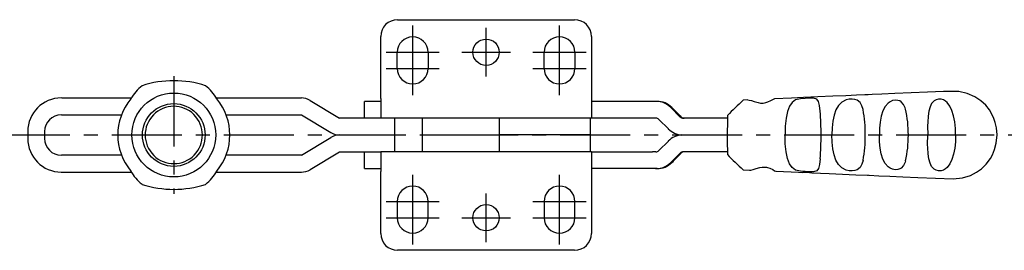
# Model space of a CAD drawing. Extents: x 1 to 401, y 0 to 293.
# Drawn here: x 136 to 311, y 59 to 100 of the extents above; entities that cross this region are included whole.
import ezdxf

# ---------------------------------------------------------------- set-up
doc = ezdxf.new("R2010")
doc.units = 0
doc.header["$LTSCALE"] = 10
doc.linetypes.add('CENTER', pattern=[2, 1.25, -0.25, 0.25, -0.25])
doc.layers.get('0').update_dxf_attribs({"linetype": 'CONTINUOUS'})
doc.layers.add('1', color=1, linetype='CENTER')

msp = doc.modelspace()

# ---------------------------------------------------------------- linework, layer by layer
for p, q in [((203, 100), (234.6, 100)), ((200, 85.95), (200, 97)), ((237.6, 97), (237.6, 82.45)), ((202.95, 91.3), (202.95, 94.2)), ((208.45, 94.2), (208.45, 91.3)), ((229.15, 91.3), (229.15, 94.2)), ((234.65, 94.2), (234.65, 91.3)), ((143.07, 86.05), (155.5, 86.05)), ((170.64, 86.05), (185.84, 86.05)), ((187.38, 85.62), (192.66, 82.45)), ((197.1, 82.45), (197.1, 85.45)), ((200, 85.45), (197.1, 85.45)), ((200, 85.95), (200, 82.45)), ((237.61, 85.45), (237.6, 85.45)), ((240.25, 85.45), (237.61, 85.45)), ((249.32, 85.45), (240.25, 85.45)), ((253.45, 82.65), (251.75, 84.35)), ((265.51, 85.69), (264.67, 85.66)), ((143, 83.05), (153.74, 83.05)), ((172.4, 83.05), (185.84, 83.05)), ((185.84, 83.05), (191.12, 79.88)), ((200, 82.45), (192.66, 82.45)), ((237.6, 82.45), (200, 82.45)), ((202.46, 82.45), (202.46, 76.45)), ((207.46, 76.45), (207.46, 82.45)), ((221.12, 82.45), (221.12, 76.45)), ((237.46, 76.45), (237.46, 82.45)), ((248.53, 82.45), (237.6, 82.45)), ((249.11, 82.45), (248.53, 82.45)), ((251.33, 80.53), (249.63, 82.23)), ((261.86, 82.44), (253.97, 82.44)), ((137, 80.05), (137, 78.84)), ((137, 79.45), (140, 79.45)), ((140, 80.05), (140, 78.84)), ((192.66, 79.45), (192.66, 79.44)), ((193.14, 79.45), (202.46, 79.45)), ((207.46, 79.45), (221.12, 79.45)), ((207.46, 79.45), (214.14, 79.45)), ((237.46, 79.45), (221.12, 79.45)), ((253.72, 79.45), (261.85, 79.45)), ((185.84, 75.84), (191.12, 79.02)), ((249.63, 76.66), (251.33, 78.36)), ((153.74, 75.84), (143, 75.84)), ((185.84, 75.84), (172.4, 75.84)), ((187.38, 73.28), (192.66, 76.45)), ((192.66, 76.45), (200, 76.45)), ((197.1, 73.45), (197.1, 76.45)), ((237.6, 76.45), (200, 76.45)), ((200, 76.45), (200, 72.95)), ((237.6, 76.45), (237.6, 61.9)), ((237.6, 76.45), (248.53, 76.45)), ((249.11, 76.45), (248.53, 76.45)), ((253.45, 76.24), (251.75, 74.54)), ((261.86, 76.46), (253.97, 76.46)), ((142.99, 72.85), (155.5, 72.85)), ((170.64, 72.85), (185.84, 72.85)), ((197.1, 73.45), (200, 73.45)), ((200, 61.9), (200, 72.95)), ((249.32, 73.45), (237.6, 73.45)), ((264.67, 73.24), (265.82, 73.19)), ((202.95, 67.6), (202.95, 64.7)), ((208.45, 64.7), (208.45, 67.6)), ((229.15, 67.6), (229.15, 64.7)), ((234.65, 64.7), (234.65, 67.6)), ((234.6, 58.9), (203, 58.9))]:
    msp.add_line(p, q)
at = {"flags": 128}
for points in [[(275.44, 86.13), (273.3, 86.04), (270.28, 85.9)], [(286.99, 86.63), (286.38, 86.61), (284.88, 86.54), (282.98, 86.46), (280.69, 86.36), (278.03, 86.24), (275.44, 86.13)], [(309.99, 79.45), (309.88, 80.71), (309.66, 81.7), (309.42, 82.39), (309.18, 82.95), (308.62, 83.91), (307.96, 84.74), (307.1, 85.55), (306.02, 86.28), (304.68, 86.87), (303.15, 87.22), (300.44, 87.22), (297.59, 87.1), (294.64, 86.97), (291.76, 86.84), (289.4, 86.74), (287.68, 86.66), (286.99, 86.63)], [(251.95, 84.35), (252.16, 84.14), (252.37, 83.93), (252.58, 83.72), (252.79, 83.51), (253, 83.29), (253.21, 83.08), (253.42, 82.87), (253.64, 82.65)], [(265.51, 85.69), (265.76, 85.68), (266.16, 85.58), (266.67, 85.41), (267.34, 85.22), (267.78, 85.15), (268.02, 85.14), (268.27, 85.15), (268.51, 85.18), (268.73, 85.23), (269.09, 85.36), (269.6, 85.62), (270.22, 85.89), (270.28, 85.9)], [(278.45, 83.7), (278.33, 84.69), (278.13, 85.4), (277.8, 85.84), (277.22, 86.01), (276.42, 86), (275.75, 85.97), (274.89, 85.91), (274.03, 85.69), (273.41, 85.26), (272.94, 84.58), (272.59, 83.63), (272.34, 82.43), (272.2, 81), (272.15, 79.45)], [(286.08, 83.98), (285.87, 84.66), (285.54, 85.26), (285.02, 85.67), (284.63, 85.8), (284.14, 85.85), (283.59, 85.81), (283.08, 85.69), (282.27, 85.28), (281.67, 84.69), (281.23, 83.92), (280.9, 82.99), (280.67, 81.9), (280.54, 80.71), (280.5, 79.45), (280.5, 79.45)], [(293.65, 84.06), (293.58, 84.32), (293.3, 84.9), (292.9, 85.34), (292.63, 85.51), (292.27, 85.62), (291.83, 85.65), (291.35, 85.57), (290.92, 85.38), (290.56, 85.13), (290, 84.51), (289.61, 83.73), (289.31, 82.81), (289.11, 81.76), (289.02, 80.64), (289.02, 79.45)], [(302.6, 79.45), (302.55, 80.63), (302.44, 81.78), (302.24, 82.85), (301.95, 83.81), (301.58, 84.61), (301.11, 85.25), (300.8, 85.5), (300.45, 85.71), (300.01, 85.83), (299.54, 85.84), (299.11, 85.73), (298.78, 85.55), (298.32, 85.07), (298.03, 84.45), (297.81, 83.69), (297.68, 82.78), (297.61, 81.75), (297.6, 81.11)], [(297.6, 81.11), (297.62, 79.45)], [(278.45, 75.2), (278.33, 74.21), (278.13, 73.49), (277.8, 73.06), (277.22, 72.88), (276.42, 72.9), (275.75, 72.93), (274.89, 72.99), (274.03, 73.2), (273.41, 73.63), (272.94, 74.32), (272.59, 75.26), (272.34, 76.47), (272.2, 77.89), (272.15, 79.45)], [(286.08, 74.92), (285.87, 74.23), (285.54, 73.64), (285.02, 73.22), (284.63, 73.1), (284.14, 73.05), (283.59, 73.08), (283.08, 73.2), (282.27, 73.61), (281.67, 74.2), (281.23, 74.97), (280.9, 75.91), (280.67, 76.99), (280.54, 78.19), (280.5, 79.45), (280.5, 79.45)], [(287.15, 72.26), (288.92, 72.18), (290.86, 72.1), (293.15, 71.99), (295.87, 71.87), (299.01, 71.74), (302.18, 71.61), (303.85, 71.79), (305.23, 72.23), (306.34, 72.81), (307.21, 73.44), (308.03, 74.23), (308.81, 75.28), (309.18, 75.94), (309.55, 76.85), (309.86, 78.02), (309.99, 79.45)], [(293.65, 74.83), (293.58, 74.58), (293.3, 74), (292.9, 73.55), (292.63, 73.39), (292.27, 73.27), (291.83, 73.25), (291.35, 73.33), (290.92, 73.51), (290.56, 73.76), (290, 74.39), (289.61, 75.17), (289.31, 76.09), (289.11, 77.13), (289.02, 78.26), (289.02, 79.45)], [(297.6, 77.78), (297.62, 79.45)], [(302.6, 79.45), (302.55, 78.26), (302.44, 77.11), (302.24, 76.04), (301.95, 75.09), (301.58, 74.28), (301.11, 73.64), (300.8, 73.39), (300.45, 73.19), (300.01, 73.06), (299.54, 73.06), (299.11, 73.16), (298.78, 73.34), (298.32, 73.83), (298.03, 74.45), (297.81, 75.21), (297.68, 76.11), (297.61, 77.15), (297.6, 77.78)], [(297.62, 79.45), (297.62, 79.44), (297.62, 79.44)], [(251.95, 74.54), (252.16, 74.75), (252.37, 74.96), (252.58, 75.18), (252.79, 75.39), (253, 75.6), (253.21, 75.81), (253.42, 76.03), (253.64, 76.24)], [(265.82, 73.19), (266.07, 73.2), (266.49, 73.29), (267.01, 73.45), (267.67, 73.64), (268.1, 73.71), (268.34, 73.73), (268.58, 73.72), (268.83, 73.7), (269.05, 73.65), (269.43, 73.53), (269.95, 73.27), (270.29, 73.08), (270.54, 72.99), (270.6, 72.98)], [(270.6, 72.98), (274.57, 72.8), (275.3, 72.77)], [(276.91, 72.7), (280.03, 72.56), (284.79, 72.36), (287.15, 72.26)], [(286.89, 72.27), (286.97, 72.26), (287.06, 72.26)]]:
    msp.add_lwpolyline(points, dxfattribs=at)
for centre, radius in [((218.8, 94.2), 2.35), ((163.07, 79.45), 7.48), ((163.07, 79.45), 5.59), ((218.8, 64.7), 2.35)]:
    msp.add_circle(centre, radius)
for centre, radius, start, end in [((203, 97), 3, 90, 180), ((234.6, 97), 3, 0, 90), ((205.7, 94.2), 2.75, 0, 180), ((231.9, 94.2), 2.75, 0, 180), ((205.7, 91.3), 2.75, 180, 0), ((231.9, 91.3), 2.75, 180, 0), ((161.99, 82.34), 7.47, 127.8725, 151.832), ((163.07, 70.72), 18.41, 72.0681, 107.9319), ((164.73, 82.83), 6.73, 26.8322, 53.4635), ((143, 80.05), 6, 90, 180), ((163.07, 79.45), 10, 140.0587, 219.9413), ((163.07, 79.45), 5.11, 39.7262, 219.7262), ((163.07, 79.45), 10, 320.0587, 39.9413), ((185.84, 83.05), 3, 59, 90), ((249.11, 81.71), 3.74, 44.996, 89.9995), ((249.32, 81.73), 3.71, 44.8519, 89.9929), ((312.18, 33.73), 70.36, 132.4616, 135.6389), ((143, 80.05), 3, 90, 180), ((163.07, 79.45), 5.11, 219.7262, 39.7262), ((253.97, 83.18), 0.736, 224.9954, 269.9998), ((254.15, 83.16), 0.718, 224.3837, 269.9694), ((527.03, 79.34), 265.18, 179.225, 180.7295), ((222.79, 79.89), 55.79, 359.5486, 3.9155), ((264.31, 79.8), 22.17, 359.0911, 10.8723), ((274.76, 79.63), 19.4, 359.4743, 13.2251), ((249.11, 81.71), 0.736, 44.9961, 89.9997), ((192.66, 82.45), 3, 239, 270), ((192.66, 76.45), 3, 90, 121), ((253.97, 83.18), 3.74, 224.9962, 266.1528), ((253.97, 75.72), 3.74, 93.8472, 135.0038), ((222.79, 79.01), 55.79, 356.0845, 0.4514), ((264.31, 79.1), 22.17, 349.1277, 0.9089), ((274.76, 79.27), 19.4, 346.7749, 0.5257), ((143, 78.84), 6, 180, 270), ((143, 78.84), 3, 180, 270), ((249.11, 77.18), 0.736, 270.0003, 315.0039), ((253.97, 75.72), 0.736, 90.0002, 135.0046), ((254.15, 75.74), 0.718, 90.0224, 135.6246), ((312.1, 125.08), 70.25, 224.354, 227.5398), ((249.11, 77.18), 3.74, 270.0005, 315.004), ((249.32, 77.16), 3.71, 270.0063, 315.1489), ((161.41, 76.07), 6.73, 206.8319, 233.4635), ((164.15, 76.55), 7.47, 307.8733, 331.831), ((185.84, 75.84), 3, 270, 301), ((274.7, 39.99), 32.79, 86.1378, 88.9488), ((163.07, 88.17), 18.41, 252.0682, 287.9318), ((205.7, 67.6), 2.75, 0, 180), ((231.9, 67.6), 2.75, 0, 180), ((205.7, 64.7), 2.75, 180, 0), ((231.9, 64.7), 2.75, 180, 0), ((203, 61.9), 3, 180, 270), ((234.6, 61.9), 3, 270, 0)]:
    msp.add_arc(centre, radius, start, end)
at = {"layer": '1'}
for p, q in [((205.7, 86.55), (205.7, 98.95)), ((218.8, 89.85), (218.8, 98.55)), ((231.9, 86.55), (231.9, 98.95)), ((200.95, 94.2), (210.45, 94.2)), ((214.45, 94.2), (223.15, 94.2)), ((227.15, 94.2), (236.65, 94.2)), ((163.07, 89.92), (163.07, 68.97)), ((200.95, 91.3), (210.45, 91.3)), ((227.15, 91.3), (236.65, 91.3)), ((132, 79.45), (314.99, 79.45)), ((205.7, 59.95), (205.7, 72.35)), ((231.9, 59.95), (231.9, 72.35)), ((218.8, 60.35), (218.8, 69.05)), ((200.95, 67.6), (210.45, 67.6)), ((227.15, 67.6), (236.65, 67.6)), ((200.95, 64.7), (210.45, 64.7)), ((214.45, 64.7), (223.15, 64.7)), ((227.15, 64.7), (236.65, 64.7))]:
    msp.add_line(p, q, dxfattribs=at)

doc.saveas('drawing.dxf')
